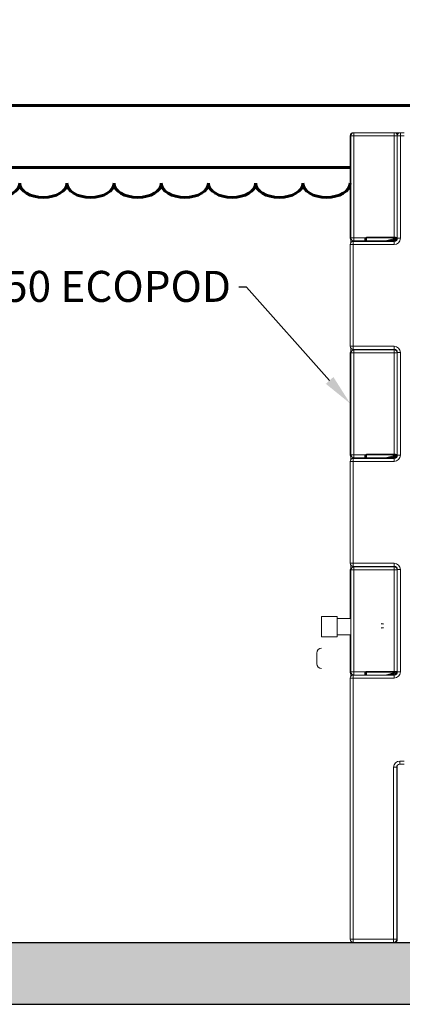
# Model space of a CAD drawing. Units: inches. Extents: x 85 to 495, y -353 to 70.
# Drawn here: x 266 to 291, y -321 to -257 of the extents above; entities that cross this region are included whole.
import ezdxf
from ezdxf import colors
from ezdxf.entities.mleader import LeaderData, LeaderLine
from ezdxf.math import Vec2, Vec3

# ---------------------------------------------------------------- set-up
doc = ezdxf.new("R2010")
doc.units = ezdxf.units.IN
doc.header["$MEASUREMENT"] = 0
doc.layers.add('Concrete', color=1, linetype='Continuous')
doc.layers.add('object', color=5, linetype='Continuous', lineweight=60)
doc.styles.get("Standard").update_dxf_attribs({"font": 'stylu.ttf', "height": 2})

msp = doc.modelspace()

# ---------------------------------------------------------------- hatches: boundary and pattern name
at = {"layer": 'Concrete'}
h = msp.add_hatch(dxfattribs=at)
h.set_pattern_fill('AR-CONC', scale=0.75)
h.set_pattern_definition([(50, (0, 0), (5.37945, -0.47064), [0.5625, -6.1875]), (355, (0, 0), (-1.040635, 5.64144), [0.45, -4.95]), (100.4514, (0.4483, -0.039), (4.338816, 5.1708), [0.47805, -5.258566]), (46.1842, (0, 1.5), (8.00431, -1.241395), [0.84375, -9.28125]), (96.6356, (0.667, 1.3966), (7.00996, 7.30589), [0.71708, -7.88785]), (351.1842, (0, 1.5), (7.00996, 7.30589), [0.675, -7.425]), (21, (0.75, 1.125), (4.476803, -3.01964), [0.5625, -6.1875]), (326, (0.75, 1.125), (1.824865, 5.438625), [0.45, -4.95]), (71.4514, (1.123, 0.8734), (6.30167, 2.418984), [0.47805, -5.258566]), (37.5, (0, 0), (0.091199, 2.496704), [0, -4.89, 0, -5.025, 0, -4.96875]), (7.5, (0, 0), (1.973022, 2.958088), [0, -2.865, 0, -4.7775, 0, -1.89375]), (327.5, (-1.6725, 0), (4.003668, -0.1691615), [0, -1.875, 0, -5.85, 0, -7.7625]), (317.5, (-2.4225, 0), (4.373896, 0.750787), [0, -2.4375, 0, -3.885, 0, -5.5125])])
h.paths.add_polyline_path([(377.253, -252.135), (377.253, -256.135), (373.331, -256.135), (365.331, -256.135), (365.331, -252.135)])
h.paths.add_polyline_path([(341.269, -252.135), (338.331, -252.135), (287.321, -252.135), (287.321, -256.135), (341.269, -256.135)])
h.paths.add_polyline_path([(263.259, -252.135), (256.259, -252.135), (251.253, -252.135), (251.253, -256.135), (255.253, -256.135), (263.259, -256.135)])
h.paths.add_polyline_path([(255.253, -256.135), (251.253, -256.135), (251.253, -261.601), (253.253, -262.601), (255.253, -261.601)])
h.paths.add_polyline_path([(255.253, -267.601), (253.325, -266.637), (253.182, -266.637), (251.253, -267.601), (251.253, -320.637), (377.253, -320.637), (377.253, -269.599), (375.253, -268.599), (373.253, -269.599), (373.253, -316.637), (255.253, -316.637)])

# ---------------------------------------------------------------- linework, layer by layer
at = {"color": 7, "linetype": 'Continuous', "lineweight": 15}
for p, q in [((287.331, -264.587), (287.291, -264.587)), ((287.291, -264.587), (287.291, -271.133)), ((287.331, -264.587), (287.331, -271.172)), ((287.531, -264.587), (287.331, -264.587)), ((287.491, -264.391), (287.491, -264.387)), ((287.531, -264.387), (287.491, -264.387)), ((290.131, -264.387), (287.531, -264.387)), ((287.531, -264.587), (287.531, -264.387)), ((287.531, -271.172), (287.531, -264.587)), ((287.531, -264.587), (290.131, -264.587)), ((290.131, -264.587), (290.131, -264.387)), ((290.531, -264.387), (290.131, -264.387)), ((290.131, -264.587), (290.131, -271.133)), ((290.331, -264.587), (290.131, -264.587)), ((290.331, -271.133), (290.331, -264.587)), ((290.531, -264.587), (290.331, -264.587)), ((290.775, -264.387), (290.531, -264.387)), ((290.531, -264.587), (290.531, -264.387)), ((290.531, -271.202), (290.531, -264.587)), ((290.531, -264.587), (290.775, -264.587)), ((287.331, -271.141), (287.291, -271.133)), ((287.291, -271.133), (287.291, -271.172)), ((287.314, -271.264), (287.331, -271.255)), ((287.331, -271.194), (287.328, -271.181)), ((287.328, -271.181), (287.331, -271.182)), ((287.331, -271.482), (287.331, -271.172)), ((287.531, -271.172), (287.331, -271.172)), ((287.531, -271.372), (287.531, -271.172)), ((288.254, -271.172), (287.531, -271.172)), ((288.231, -271.264), (288.231, -271.372)), ((288.254, -271.172), (288.292, -271.202)), ((288.281, -271.322), (288.281, -271.241)), ((288.331, -271.133), (288.331, -271.181)), ((290.131, -271.133), (288.331, -271.133)), ((288.331, -271.37), (288.331, -271.181)), ((288.331, -271.181), (290.131, -271.181)), ((290.237, -271.193), (289.575, -271.37)), ((289.588, -271.37), (290.25, -271.193)), ((289.963, -271.322), (289.588, -271.37)), ((289.963, -271.322), (290.264, -271.241)), ((290.131, -271.322), (289.963, -271.322)), ((289.963, -271.322), (289.963, -271.372)), ((290.131, -271.133), (290.131, -271.181)), ((290.131, -271.322), (290.131, -271.372)), ((290.25, -271.193), (290.294, -271.181)), ((290.264, -271.241), (290.308, -271.264)), ((290.331, -271.133), (290.273, -271.145)), ((290.294, -271.181), (290.289, -271.202)), ((290.331, -271.133), (290.331, -271.202)), ((290.531, -271.202), (290.331, -271.202)), ((287.291, -271.602), (287.291, -278.172)), ((287.491, -271.602), (287.291, -271.602)), ((287.491, -271.602), (287.491, -271.402)), ((290.131, -271.402), (287.491, -271.402)), ((287.491, -278.172), (287.491, -271.602)), ((287.491, -271.602), (290.131, -271.602)), ((287.531, -271.402), (287.531, -271.372)), ((287.531, -271.372), (288.231, -271.372)), ((288.231, -271.372), (288.331, -271.372)), ((288.311, -271.402), (288.311, -271.372)), ((288.331, -271.372), (288.331, -271.37)), ((289.575, -271.37), (288.331, -271.37)), ((288.331, -271.372), (289.575, -271.372)), ((289.311, -271.372), (289.311, -271.402)), ((289.575, -271.37), (289.575, -271.372)), ((289.575, -271.372), (289.963, -271.372)), ((289.963, -271.372), (290.131, -271.372)), ((290.131, -271.402), (290.131, -271.372)), ((290.131, -271.602), (290.131, -271.402)), ((287.491, -278.172), (287.291, -278.172)), ((287.331, -278.602), (287.331, -278.292)), ((290.131, -278.172), (287.491, -278.172)), ((287.491, -278.172), (287.491, -278.372)), ((290.131, -278.172), (290.131, -278.372)), ((287.331, -278.602), (287.291, -278.602)), ((287.291, -278.602), (287.291, -285.133)), ((287.331, -278.602), (287.331, -285.172)), ((287.531, -278.602), (287.331, -278.602)), ((287.491, -278.372), (290.131, -278.372)), ((287.531, -278.402), (287.531, -278.372)), ((287.531, -278.602), (287.531, -278.402)), ((290.131, -278.402), (287.531, -278.402)), ((287.531, -285.172), (287.531, -278.602)), ((287.531, -278.602), (290.131, -278.602)), ((288.331, -278.402), (288.331, -278.372)), ((289.331, -278.372), (289.331, -278.402)), ((290.131, -278.402), (290.131, -278.372)), ((290.131, -278.602), (290.131, -278.402)), ((290.331, -278.602), (290.131, -278.602)), ((290.131, -278.602), (290.131, -285.133)), ((290.331, -278.572), (290.331, -278.602)), ((290.531, -278.572), (290.331, -278.572)), ((290.331, -285.133), (290.331, -278.602)), ((290.531, -285.202), (290.531, -278.572)), ((287.331, -285.141), (287.291, -285.133)), ((287.291, -285.133), (287.291, -285.172)), ((287.314, -285.264), (287.331, -285.255)), ((287.331, -285.194), (287.328, -285.181)), ((287.328, -285.181), (287.331, -285.182)), ((287.331, -285.482), (287.331, -285.172)), ((287.531, -285.172), (287.331, -285.172)), ((287.531, -285.372), (287.531, -285.172)), ((288.254, -285.172), (287.531, -285.172)), ((288.231, -285.264), (288.231, -285.372)), ((288.254, -285.172), (288.292, -285.202)), ((288.281, -285.322), (288.281, -285.241)), ((290.131, -285.133), (288.331, -285.133)), ((288.331, -285.133), (288.331, -285.181)), ((288.331, -285.37), (288.331, -285.181)), ((288.331, -285.181), (290.131, -285.181)), ((290.237, -285.193), (289.575, -285.37)), ((289.588, -285.37), (290.25, -285.193)), ((289.963, -285.322), (290.264, -285.241)), ((290.131, -285.133), (290.131, -285.181)), ((290.25, -285.193), (290.294, -285.181)), ((290.264, -285.241), (290.308, -285.264)), ((290.331, -285.133), (290.273, -285.145)), ((290.294, -285.181), (290.289, -285.202)), ((290.331, -285.133), (290.331, -285.202)), ((290.531, -285.202), (290.331, -285.202)), ((287.291, -285.602), (287.291, -292.172)), ((287.491, -285.602), (287.291, -285.602)), ((287.491, -285.602), (287.491, -285.402)), ((290.131, -285.402), (287.491, -285.402)), ((287.491, -292.172), (287.491, -285.602)), ((287.491, -285.602), (290.131, -285.602)), ((287.531, -285.402), (287.531, -285.372)), ((287.531, -285.372), (288.231, -285.372)), ((288.231, -285.372), (288.331, -285.372)), ((288.311, -285.402), (288.311, -285.372)), ((288.331, -285.372), (288.331, -285.37)), ((289.575, -285.37), (288.331, -285.37)), ((288.331, -285.372), (289.575, -285.372)), ((289.311, -285.372), (289.311, -285.402)), ((289.575, -285.37), (289.575, -285.372)), ((289.575, -285.372), (289.963, -285.372)), ((289.963, -285.322), (289.588, -285.37)), ((290.131, -285.322), (289.963, -285.322)), ((289.963, -285.322), (289.963, -285.372)), ((289.963, -285.372), (290.131, -285.372)), ((290.131, -285.322), (290.131, -285.372)), ((290.131, -285.402), (290.131, -285.372)), ((290.131, -285.602), (290.131, -285.402)), ((287.491, -292.172), (287.291, -292.172)), ((287.331, -292.602), (287.331, -292.292)), ((287.491, -292.372), (287.491, -292.172)), ((290.131, -292.172), (287.491, -292.172)), ((290.131, -292.372), (290.131, -292.172)), ((287.291, -292.602), (287.331, -292.602)), ((287.291, -292.602), (287.291, -295.739)), ((287.331, -292.602), (287.531, -292.602)), ((287.331, -292.602), (287.331, -299.187)), ((287.491, -292.372), (290.131, -292.372)), ((287.531, -292.402), (287.531, -292.372)), ((287.531, -292.402), (287.531, -292.602)), ((290.131, -292.402), (287.531, -292.402)), ((287.531, -299.187), (287.531, -292.602)), ((287.531, -292.602), (290.131, -292.602)), ((288.331, -292.402), (288.331, -292.372)), ((289.331, -292.372), (289.331, -292.402)), ((290.131, -292.402), (290.131, -292.372)), ((290.131, -292.402), (290.131, -292.602)), ((290.131, -292.602), (290.331, -292.602)), ((290.131, -292.602), (290.131, -299.148)), ((290.331, -292.572), (290.531, -292.572)), ((290.331, -292.572), (290.331, -292.602)), ((290.331, -299.148), (290.331, -292.602)), ((290.531, -299.187), (290.531, -292.572)), ((285.447, -296.921), (285.447, -295.608)), ((285.447, -295.608), (286.447, -295.608)), ((286.447, -295.608), (286.447, -296.921)), ((286.447, -295.739), (287.331, -295.739)), ((286.447, -296.921), (285.447, -296.921)), ((287.331, -296.789), (286.447, -296.789)), ((287.291, -296.789), (287.291, -299.148)), ((285.135, -297.967), (285.135, -298.654)), ((287.331, -299.156), (287.291, -299.148)), ((287.291, -299.148), (287.291, -299.187)), ((287.314, -299.279), (287.331, -299.27)), ((287.331, -299.209), (287.328, -299.196)), ((287.328, -299.196), (287.331, -299.197)), ((287.331, -299.467), (287.331, -299.187)), ((287.331, -299.187), (287.531, -299.187)), ((287.531, -299.187), (287.531, -299.387)), ((288.254, -299.187), (287.531, -299.187)), ((288.231, -299.279), (288.231, -299.387)), ((288.254, -299.187), (288.292, -299.217)), ((288.281, -299.337), (288.281, -299.256)), ((288.331, -299.148), (288.331, -299.196)), ((290.131, -299.148), (288.331, -299.148)), ((288.331, -299.385), (288.331, -299.196)), ((288.331, -299.196), (290.131, -299.196)), ((290.237, -299.208), (289.575, -299.385)), ((289.588, -299.385), (290.25, -299.208)), ((289.963, -299.337), (290.264, -299.256)), ((290.131, -299.148), (290.131, -299.196)), ((290.25, -299.208), (290.294, -299.196)), ((290.264, -299.256), (290.308, -299.279)), ((290.331, -299.148), (290.273, -299.16)), ((290.294, -299.196), (290.289, -299.217)), ((290.331, -299.148), (290.331, -299.187)), ((290.331, -299.187), (290.531, -299.187)), ((287.291, -299.587), (287.491, -299.587)), ((287.291, -299.587), (287.291, -316.437)), ((287.491, -299.387), (287.491, -299.587)), ((287.531, -299.387), (287.491, -299.387)), ((287.491, -299.587), (290.131, -299.587)), ((287.491, -316.437), (287.491, -299.587)), ((287.531, -299.387), (288.231, -299.387)), ((290.131, -299.387), (288.231, -299.387)), ((288.331, -299.387), (288.331, -299.385)), ((289.575, -299.385), (288.331, -299.385)), ((289.575, -299.385), (289.575, -299.387)), ((289.963, -299.337), (289.588, -299.385)), ((290.131, -299.337), (289.963, -299.337)), ((289.963, -299.337), (289.963, -299.387)), ((290.131, -299.337), (290.131, -299.387)), ((290.131, -299.387), (290.131, -299.587)), ((290.491, -305.137), (290.491, -304.937)), ((290.775, -304.937), (290.491, -304.937)), ((290.091, -305.337), (290.091, -316.437)), ((290.291, -305.337), (290.091, -305.337)), ((290.331, -305.337), (290.291, -305.337)), ((290.291, -316.437), (290.291, -305.337)), ((290.331, -305.217), (290.331, -305.337)), ((290.331, -316.437), (290.331, -305.337)), ((290.491, -305.137), (290.775, -305.137)), ((287.291, -316.437), (287.491, -316.437)), ((287.491, -316.637), (287.491, -316.437)), ((290.091, -316.437), (287.491, -316.437)), ((290.091, -316.637), (290.091, -316.437)), ((290.291, -316.437), (290.091, -316.437)), ((290.331, -316.437), (290.291, -316.437)), ((272.846, -316.637), (275.446, -316.637)), ((275.446, -316.637), (275.486, -316.637)), ((275.486, -316.633), (275.486, -316.637))]:
    msp.add_line(p, q, dxfattribs=at)
at = {"color": 7, "linetype": 'Continuous'}
for p, q in [((289.281, -296.055), (289.431, -296.082)), ((289.431, -296.332), (289.281, -296.358))]:
    msp.add_line(p, q, dxfattribs=at)
at = {"color": 7, "linetype": 'Continuous', "lineweight": 15, "flags": 128}
for points in [[(287.314, -271.264), (287.328, -271.288), (287.331, -271.292)], [(288.231, -271.264), (288.241, -271.264), (288.25, -271.263), (288.259, -271.261), (288.267, -271.258), (288.273, -271.254), (288.277, -271.25), (288.28, -271.246), (288.281, -271.241)], [(287.314, -285.264), (287.328, -285.288), (287.331, -285.292)], [(288.231, -285.264), (288.241, -285.264), (288.25, -285.263), (288.259, -285.261), (288.267, -285.258), (288.273, -285.254), (288.277, -285.25), (288.28, -285.246), (288.281, -285.241)], [(287.314, -299.279), (287.328, -299.303), (287.331, -299.307)], [(288.231, -299.279), (288.241, -299.279), (288.25, -299.278), (288.259, -299.276), (288.267, -299.273), (288.273, -299.269), (288.277, -299.265), (288.28, -299.261), (288.281, -299.256)]]:
    msp.add_lwpolyline(points, dxfattribs=at)
at = {"color": 7, "linetype": 'Continuous', "lineweight": 15}
for centre, radius, start, end in [((287.491, -264.587), 0.2, 90, 180), ((287.531, -264.587), 0.2, 90, 180), ((290.131, -264.587), 0.2, 0, 90), ((290.531, -264.587), 0.2, 90, 180), ((287.341, -271.133), 0.05, 180, 255.06858), ((287.33, -271.162), 0.0398, 193.94026, 272.01852), ((287.531, -271.172), 0.2, 180, 270), ((288.231, -271.322), 0.05, 270, 0), ((290.131, -271.202), 0.2, 270, 0), ((290.131, -271.202), 0.4, 270, 0), ((290.131, -271.172), 0.15, 270, 332.33083), ((290.131, -271.172), 0.2, 270, 332.33083), ((290.217, -271.141), 0.0558, 291.38731, 356.21812), ((290.244, -271.168), 0.0257, 255.46412, 284.53588), ((290.233, -271.156), 0.0412, 294.79985, 15.30917), ((290.292, -271.162), 0.0404, 266.08653, 345.80378), ((290.281, -271.133), 0.05, 284.93142, 0), ((287.491, -271.602), 0.2, 90, 180), ((289.575, -271.322), 0.05, 270, 284.93142), ((289.581, -271.345), 0.0257, 255.46412, 284.53588), ((287.491, -278.172), 0.2, 180, 270), ((290.131, -278.572), 0.4, 0, 90), ((287.491, -278.602), 0.2, 143.1301, 180), ((287.531, -278.602), 0.2, 90, 180), ((290.131, -278.572), 0.2, 0, 90), ((290.131, -278.602), 0.2, 0, 90), ((287.341, -285.133), 0.05, 180, 255.06858), ((287.33, -285.162), 0.0398, 193.94026, 272.01852), ((287.531, -285.172), 0.2, 180, 270), ((290.131, -285.202), 0.2, 270, 0), ((290.131, -285.202), 0.4, 270, 0), ((290.131, -285.172), 0.15, 270, 332.33083), ((290.131, -285.172), 0.2, 270, 332.33083), ((290.217, -285.141), 0.0558, 291.38731, 356.21812), ((290.244, -285.168), 0.0257, 255.46412, 284.53588), ((290.233, -285.156), 0.0412, 294.79985, 15.30917), ((290.292, -285.162), 0.0404, 266.08653, 345.80378), ((290.281, -285.133), 0.05, 284.93142, 0), ((287.491, -285.602), 0.2, 90, 180), ((288.231, -285.322), 0.05, 270, 0), ((289.575, -285.322), 0.05, 270, 284.93142), ((289.581, -285.345), 0.0257, 255.46412, 284.53588), ((287.491, -292.172), 0.2, 180, 270), ((290.131, -292.572), 0.4, 0, 90), ((287.491, -292.602), 0.2, 143.1301, 180), ((287.531, -292.602), 0.2, 90, 180), ((290.131, -292.572), 0.2, 0, 90), ((290.131, -292.602), 0.2, 0, 90), ((285.447, -297.967), 0.312, 90, 180), ((285.447, -298.654), 0.312, 180, 270), ((287.341, -299.148), 0.05, 180, 255.06858), ((287.33, -299.177), 0.0398, 193.94026, 272.01852), ((287.531, -299.187), 0.2, 180, 270), ((290.131, -299.187), 0.2, 270, 0), ((290.131, -299.187), 0.4, 270, 0), ((290.131, -299.187), 0.15, 270, 332.33083), ((290.217, -299.156), 0.0558, 291.38731, 356.21812), ((290.244, -299.183), 0.0257, 255.46412, 284.53588), ((290.233, -299.171), 0.0412, 294.79985, 15.30917), ((290.292, -299.177), 0.0404, 266.08653, 345.80378), ((290.281, -299.148), 0.05, 284.93142, 0), ((287.491, -299.587), 0.2, 90, 180), ((288.231, -299.337), 0.05, 270, 0), ((289.575, -299.337), 0.05, 270, 284.93142), ((289.581, -299.36), 0.0257, 255.46412, 284.53588), ((290.491, -305.337), 0.4, 90, 180), ((290.491, -305.337), 0.2, 90, 180), ((287.491, -316.437), 0.2, 180, 270), ((290.091, -316.437), 0.2, 270, 0), ((290.131, -316.437), 0.2, 270, 0)]:
    msp.add_arc(centre, radius, start, end, dxfattribs=at)
at = {"color": 7, "linetype": 'Continuous', "lineweight": 15, "extrusion": (0, 0, -1)}
for centre, major_axis, ratio, start_param, end_param in [((288.331, -271.237), (0, 0.103), 0.966235, 5.392438, 6.283185), ((288.331, -271.322), (-0.05, 0), 0.966235, 4.712389, 6.283185), ((288.331, -271.237), (0, 0.0552), 0.90608, 5.392438, 6.283185), ((290.131, -271.173), (-0.2, 0), 0.2, 1.570796, 2.356194), ((290.131, -271.221), (-0.15, 0), 0.266667, 1.570796, 2.356194), ((288.331, -285.237), (0, 0.103), 0.966235, 5.392438, 6.283185), ((288.331, -285.237), (0, 0.0552), 0.90608, 5.392438, 6.283185), ((290.131, -285.173), (-0.2, 0), 0.2, 1.570796, 2.356194), ((290.131, -285.221), (-0.15, 0), 0.266667, 1.570796, 2.356194), ((288.331, -285.322), (-0.05, 0), 0.966235, 4.712389, 6.283185), ((288.331, -299.252), (0, 0.103), 0.966235, 5.392438, 6.283185), ((288.331, -299.252), (0, 0.0552), 0.90608, 5.392438, 6.283185), ((290.131, -299.188), (-0.2, 0), 0.2, 1.570796, 2.356194), ((290.131, -299.236), (-0.15, 0), 0.266667, 1.570796, 2.356194), ((288.331, -299.337), (-0.05, 0), 0.966235, 4.712389, 6.283185)]:
    msp.add_ellipse(centre, major_axis=major_axis, ratio=ratio, start_param=start_param, end_param=end_param, dxfattribs=at)
at = {"color": 7, "linetype": 'Continuous', "lineweight": 15}
for points, knots in [([(287.291, -271.172), (287.291, -271.175), (287.292, -271.191), (287.296, -271.224), (287.308, -271.251), (287.314, -271.264)], [0, 0, 0, 0, 0.124306, 0.556595, 1, 1, 1, 1]), ([(288.254, -271.172), (288.252, -271.175), (288.243, -271.191), (288.233, -271.224), (288.232, -271.251), (288.231, -271.264)], [0, 0, 0, 0, 0.124306, 0.556595, 1, 1, 1, 1]), ([(288.281, -271.241), (288.281, -271.235), (288.282, -271.226), (288.286, -271.213), (288.29, -271.206), (288.291, -271.203), (288.292, -271.202)], [0, 0, 0, 0, 0.482612, 0.798599, 0.889815, 1, 1, 1, 1]), ([(290.289, -271.202), (290.289, -271.203), (290.287, -271.209), (290.284, -271.217), (290.276, -271.229), (290.27, -271.235), (290.264, -271.241)], [0, 0, 0, 0, 0.110239, 0.444692, 0.517148, 1, 1, 1, 1]), ([(290.308, -271.264), (290.314, -271.251), (290.326, -271.224), (290.331, -271.191), (290.331, -271.175), (290.331, -271.172)], [0, 0, 0, 0, 0.443405, 0.875694, 1, 1, 1, 1]), ([(287.291, -285.172), (287.291, -285.175), (287.292, -285.191), (287.296, -285.224), (287.308, -285.251), (287.314, -285.264)], [0, 0, 0, 0, 0.124306, 0.556595, 1, 1, 1, 1]), ([(288.254, -285.172), (288.252, -285.175), (288.243, -285.191), (288.233, -285.224), (288.232, -285.251), (288.231, -285.264)], [0, 0, 0, 0, 0.124306, 0.556595, 1, 1, 1, 1]), ([(288.281, -285.241), (288.281, -285.235), (288.282, -285.226), (288.286, -285.213), (288.29, -285.206), (288.291, -285.203), (288.292, -285.202)], [0, 0, 0, 0, 0.4826118, 0.7985987, 0.8898154, 1, 1, 1, 1]), ([(290.289, -285.202), (290.289, -285.203), (290.287, -285.209), (290.284, -285.217), (290.276, -285.229), (290.27, -285.235), (290.264, -285.241)], [0, 0, 0, 0, 0.110239, 0.444692, 0.517148, 1, 1, 1, 1]), ([(290.308, -285.264), (290.314, -285.251), (290.326, -285.224), (290.331, -285.191), (290.331, -285.175), (290.331, -285.172)], [0, 0, 0, 0, 0.443405, 0.875694, 1, 1, 1, 1]), ([(287.291, -299.187), (287.291, -299.19), (287.292, -299.206), (287.296, -299.239), (287.308, -299.266), (287.314, -299.279)], [0, 0, 0, 0, 0.124306, 0.556595, 1, 1, 1, 1]), ([(288.254, -299.187), (288.252, -299.19), (288.243, -299.206), (288.233, -299.239), (288.232, -299.266), (288.231, -299.279)], [0, 0, 0, 0, 0.124306, 0.556595, 1, 1, 1, 1]), ([(288.281, -299.256), (288.281, -299.25), (288.282, -299.241), (288.286, -299.228), (288.29, -299.221), (288.291, -299.218), (288.292, -299.217)], [0, 0, 0, 0, 0.482612, 0.798599, 0.889815, 1, 1, 1, 1]), ([(290.289, -299.217), (290.289, -299.218), (290.287, -299.224), (290.284, -299.232), (290.276, -299.244), (290.27, -299.25), (290.264, -299.256)], [0, 0, 0, 0, 0.110239, 0.444692, 0.517148, 1, 1, 1, 1])]:
    msp.add_open_spline(points, degree=3, knots=knots, dxfattribs=at)
at = {"layer": 'Concrete', "color": 0}
for p, q in [((255.253, -316.637), (373.253, -316.637)), ((251.253, -320.637), (377.253, -320.637))]:
    msp.add_line(p, q, dxfattribs=at)
at = {"layer": 'object'}
for p, q in [((294.331, -262.637), (246.731, -262.637)), ((246.731, -266.637), (287.291, -266.637))]:
    msp.add_line(p, q, dxfattribs=at)
for centre in [(264.43, -267.642), (267.477, -267.642), (270.524, -267.642), (273.57, -267.642), (276.617, -267.642), (279.663, -267.642), (282.71, -267.642), (285.756, -267.642)]:
    msp.add_ellipse(centre, major_axis=(1.523, 0), ratio=0.605802, start_param=3.141593, end_param=6.283185, dxfattribs=at)

# ---------------------------------------------------------------- leaders
at = {"layer": 'Concrete', "color": 7}
ml = msp.add_multileader_mtext('Standard', dxfattribs=at)
ml.set_content('TUF-TITE OR EQUAL\\PRISER ASSEMBLY (I.D. OF\\PRISER VARY FROM UNIT TO\\PUNIT)', color=7)
ml.set_leader_properties()
ml.build(insert=Vec2(0, 0))
ml.multileader.update_dxf_attribs({"dogleg_length": 0.36, "arrow_head_size": 2})
ctx = ml.context
ctx.base_point, ctx.char_height, ctx.arrow_head_size, ctx.landing_gap_size, ctx.plane_origin = Vec3(295.264, -241.059), 2, 2, 0.5, Vec3(288.275, -247.369)
notes = []
notes.append((ctx, [(1, (1, 1, 0), (336.284, -241.059), (-1, 0), 3.268, [(0, [(287.259, -247.369)], 0, []), (1, [(341.269, -246.827)], 0, [])])]))
ctx.mtext.insert, ctx.mtext.flow_direction = Vec3(295.764, -239.855), 5
at = {"layer": 'Concrete'}
ml = msp.add_multileader_mtext('Standard', dxfattribs=at)
ml.set_content('{\\fStylus BT|b0|i0|c0|p34;E150 ECOPOD}', color=256)
ml.set_leader_properties()
ml.build(insert=Vec2(0, 0))
ml.multileader.update_dxf_attribs({"dogleg_length": 0.5, "arrow_head_size": 2})
ctx = ml.context
ctx.base_point, ctx.char_height, ctx.arrow_head_size, ctx.landing_gap_size, ctx.plane_origin = Vec3(259.163, -274.347), 2, 2, 0.5, Vec3(287.291, -281.867)
ctx.text_align_type = 2
notes.append((ctx, [(0, (1, 1, 0), (280.591, -274.347), (-1, 0), 0.5, [(0, [(287.291, -281.867)], 0, [])])]))
ctx.mtext.insert, ctx.mtext.alignment, ctx.mtext.flow_direction = Vec3(279.591, -273.304), 3, 5
for ctx, leaders in notes:
    for number, flags, end, landing, length, lines in leaders:
        leader = LeaderData()
        leader.index, (leader.has_last_leader_line, leader.has_dogleg_vector, leader.attachment_direction) = number, flags
        leader.last_leader_point, leader.dogleg_vector, leader.dogleg_length = Vec3(end), Vec3(landing), length
        for number, points, colour, breaks in lines:
            line = LeaderLine()
            line.index, line.vertices, line.color, line.breaks = number, Vec3.list(points), colors.encode_raw_color(colour), breaks
            leader.lines.append(line)
        ctx.leaders.append(leader)

doc.saveas('drawing.dxf')
